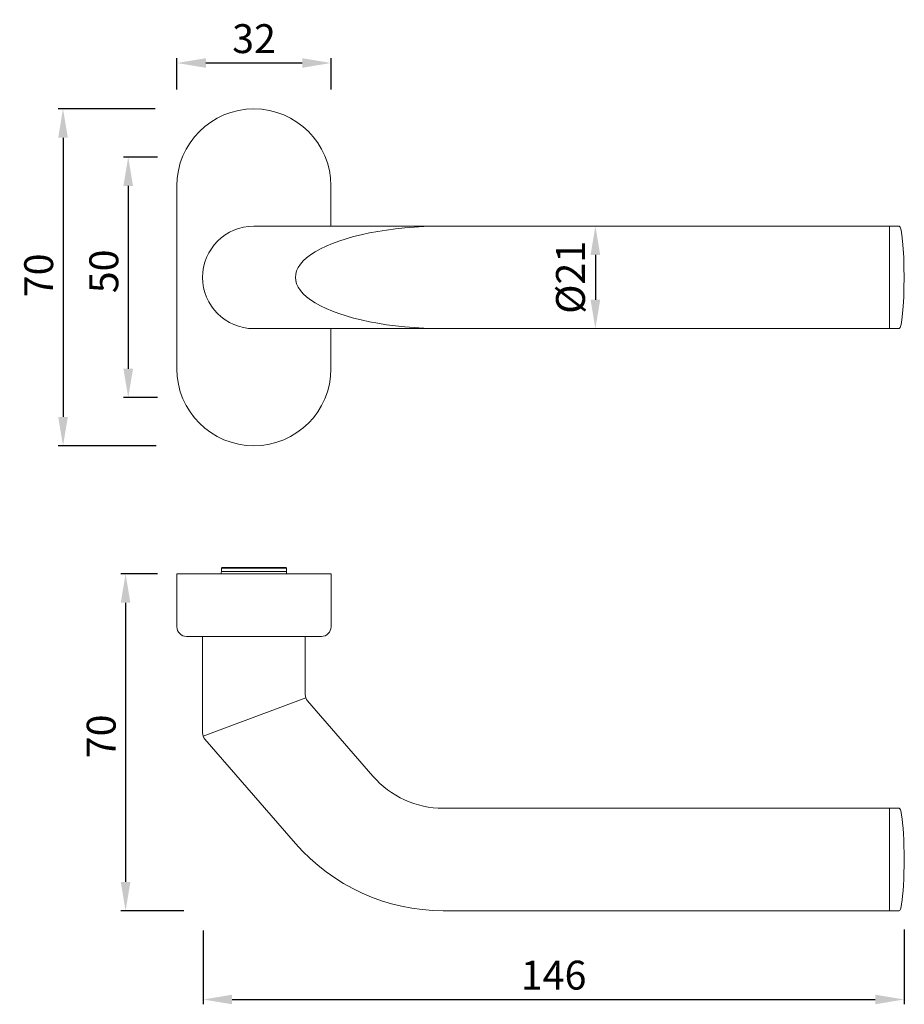
# Model space of a CAD drawing. Extents: x 103.7 to 149.6, y 156.8 to 207.9.
import ezdxf

# ---------------------------------------------------------------- set-up
doc = ezdxf.new("R2010")
doc.units = 0
doc.header["$PDMODE"] = 35
doc.header["$PDSIZE"] = 10
doc.linetypes.add('AUSGEZOGEN', pattern=[0])
doc.layers.get('0').update_dxf_attribs({"linetype": 'AUSGEZOGEN'})
doc.layers.get('Defpoints').update_dxf_attribs({"linetype": 'CONTINUOUS'})
doc.layers.add('BEMASS', color=40, linetype='AUSGEZOGEN')
doc.styles.add('Helvetica 45 1.5mm', font='ARIAL.TTF', dxfattribs={"height": 1.5})
doc.dimstyles.new('MAßSTAB-1-2', dxfattribs={"dimtxt": 1.5, "dimasz": 1.5, "dimexe": 0.25, "dimexo": 1, "dimgap": 0.5, "dimtad": 1, "dimdec": 1, "dimlfac": 4, "dimzin": 9, "dimdsep": 46, "dimlunit": 6, "dimtxsty": 'Helvetica 45 1.5mm', "dimcen": 0, "dimclrd": 40, "dimclre": 40, "dimclrt": 200, "dimadec": 0, "dimazin": 0, "dimtm": 0.1, "dimtfac": 0.714286, "dimtdec": 1, "dimtmove": 0, "dimatfit": 2, "dimfxl": 1, "dimtolj": 1, "dimtzin": 9, "dimarcsym": 0})

# ---------------------------------------------------------------- blocks, each defined once
blk = doc.blocks.new('*D0')
at = {"layer": 'BEMASS', "color": 40, "lineweight": -2}
for p, q in [((110.87, 179.132), (108.958, 179.132)), ((109.208, 177.632), (109.208, 163.131)), ((112.228, 161.631), (108.958, 161.631))]:
    blk.add_line(p, q, dxfattribs=at)
at = {"layer": 'BEMASS', "color": 40}
for points in [[(109.458, 177.632), (108.958, 177.632), (109.208, 179.132)], [(108.958, 163.131), (109.458, 163.131), (109.208, 161.631)]]:
    blk.add_solid(points, dxfattribs=at)
at = {"layer": 'Defpoints', "color": 0}
for p in [(111.87, 179.132), (109.208, 161.631), (113.228, 161.631)]:
    blk.add_point(p, dxfattribs=at)
at = {"layer": 'BEMASS', "color": 200, "lineweight": 9, "insert": (107.942, 170.692), "char_height": 1.5, "attachment_point": 5, "rotation": 90, "style": 'Helvetica 45 1.5mm'}
blk.add_mtext('\\A1;70', dxfattribs=at)
blk = doc.blocks.new('*D1')
at = {"layer": 'BEMASS', "color": 40, "lineweight": -2}
blk.add_line((133.598, 195.698), (133.598, 193.373), dxfattribs=at)
at = {"layer": 'BEMASS', "color": 40}
for points in [[(133.848, 195.698), (133.348, 195.698), (133.598, 197.198)], [(133.348, 193.373), (133.848, 193.373), (133.598, 191.873)]]:
    blk.add_solid(points, dxfattribs=at)
at = {"layer": 'Defpoints', "color": 0}
for p in [(134.086, 197.198), (133.598, 191.873), (134.086, 191.873)]:
    blk.add_point(p, dxfattribs=at)
at = {"layer": 'BEMASS', "color": 200, "lineweight": 9, "insert": (132.305, 194.536), "char_height": 1.5, "attachment_point": 5, "rotation": 90, "style": 'Helvetica 45 1.5mm'}
blk.add_mtext('\\A1;%%c21', dxfattribs=at)
blk = doc.blocks.new('*D2')
at = {"layer": 'BEMASS', "color": 40, "lineweight": -2}
for p, q in [((113.237, 160.611), (113.237, 156.773)), ((149.623, 160.652), (149.623, 156.773)), ((114.737, 157.023), (148.123, 157.023))]:
    blk.add_line(p, q, dxfattribs=at)
at = {"layer": 'BEMASS', "color": 40}
for points in [[(114.737, 157.273), (114.737, 156.773), (113.237, 157.023)], [(148.123, 156.773), (148.123, 157.273), (149.623, 157.023)]]:
    blk.add_solid(points, dxfattribs=at)
at = {"layer": 'Defpoints', "color": 0}
for p in [(149.623, 161.652), (113.237, 161.611), (149.623, 157.023)]:
    blk.add_point(p, dxfattribs=at)
at = {"layer": 'BEMASS', "color": 200, "lineweight": 9, "insert": (131.43, 158.289), "char_height": 1.5, "attachment_point": 5, "style": 'Helvetica 45 1.5mm'}
blk.add_mtext('\\A1;146', dxfattribs=at)
blk = doc.blocks.new('*D3')
at = {"layer": 'BEMASS', "color": 40, "lineweight": -2}
for p, q in [((110.87, 200.786), (109.096, 200.786)), ((109.346, 199.286), (109.346, 189.786)), ((110.87, 188.286), (109.096, 188.286))]:
    blk.add_line(p, q, dxfattribs=at)
at = {"layer": 'BEMASS', "color": 40}
for points in [[(109.596, 199.286), (109.096, 199.286), (109.346, 200.786)], [(109.096, 189.786), (109.596, 189.786), (109.346, 188.286)]]:
    blk.add_solid(points, dxfattribs=at)
at = {"layer": 'Defpoints', "color": 0}
for p in [(111.87, 200.786), (109.346, 188.286), (111.87, 188.286)]:
    blk.add_point(p, dxfattribs=at)
at = {"layer": 'BEMASS', "color": 200, "lineweight": 9, "insert": (108.08, 194.847), "char_height": 1.5, "attachment_point": 5, "rotation": 90, "style": 'Helvetica 45 1.5mm'}
blk.add_mtext('\\A1;50', dxfattribs=at)
blk = doc.blocks.new('*D4')
at = {"layer": 'BEMASS', "color": 40, "lineweight": -2}
for p, q in [((110.738, 203.286), (105.712, 203.286)), ((105.962, 201.786), (105.962, 187.286)), ((110.802, 185.786), (105.712, 185.786))]:
    blk.add_line(p, q, dxfattribs=at)
at = {"layer": 'BEMASS', "color": 40}
for points in [[(106.212, 201.786), (105.712, 201.786), (105.962, 203.286)], [(105.712, 187.286), (106.212, 187.286), (105.962, 185.786)]]:
    blk.add_solid(points, dxfattribs=at)
at = {"layer": 'Defpoints', "color": 0}
for p in [(111.738, 203.286), (105.962, 185.786), (111.802, 185.786)]:
    blk.add_point(p, dxfattribs=at)
at = {"layer": 'BEMASS', "color": 200, "lineweight": 9, "insert": (104.697, 194.64), "char_height": 1.5, "attachment_point": 5, "rotation": 90, "style": 'Helvetica 45 1.5mm'}
blk.add_mtext('\\A1;70', dxfattribs=at)
blk = doc.blocks.new('*D5')
at = {"layer": 'BEMASS', "color": 40, "lineweight": -2}
for p, q in [((111.875, 204.298), (111.875, 205.92)), ((113.375, 205.67), (118.378, 205.67)), ((119.878, 204.298), (119.878, 205.92))]:
    blk.add_line(p, q, dxfattribs=at)
at = {"layer": 'BEMASS', "color": 40}
for points in [[(113.375, 205.92), (113.375, 205.42), (111.875, 205.67)], [(118.378, 205.42), (118.378, 205.92), (119.878, 205.67)]]:
    blk.add_solid(points, dxfattribs=at)
at = {"layer": 'Defpoints', "color": 0}
for p in [(119.878, 205.67), (111.875, 203.298), (119.878, 203.298)]:
    blk.add_point(p, dxfattribs=at)
at = {"layer": 'BEMASS', "color": 200, "insert": (115.877, 206.935), "char_height": 1.5, "attachment_point": 5, "style": 'Helvetica 45 1.5mm'}
blk.add_mtext('\\A1;32', dxfattribs=at)

msp = doc.modelspace()

# ---------------------------------------------------------------- linework, layer by layer
at = {"lineweight": 9}
for p, q in [((111.87, 199.287), (111.87, 189.786)), ((111.87, 199.287), (111.87, 189.786)), ((119.87, 199.287), (119.87, 197.198)), ((115.869, 197.198), (149.372, 197.198)), ((148.872, 197.198), (148.872, 191.873)), ((115.869, 191.873), (149.372, 191.873)), ((119.87, 191.873), (119.87, 189.786)), ((114.739, 185.958), (114.739, 185.949)), ((116.663, 185.868), (116.663, 185.865)), ((111.872, 179.132), (111.872, 176.382)), ((111.872, 179.132), (119.873, 179.132)), ((114.219, 179.459), (114.182, 179.422)), ((114.182, 179.248), (114.182, 179.422)), ((117.56, 179.422), (114.182, 179.422)), ((117.56, 179.248), (114.182, 179.248)), ((114.219, 179.459), (115.871, 179.459)), ((114.219, 179.459), (115.871, 179.459)), ((114.219, 179.459), (115.871, 179.459)), ((117.523, 179.459), (115.871, 179.459)), ((117.523, 179.459), (115.871, 179.459)), ((117.523, 179.459), (115.871, 179.459)), ((117.523, 179.459), (117.56, 179.422)), ((117.56, 179.248), (117.56, 179.422)), ((119.873, 179.132), (119.873, 176.382)), ((112.372, 175.882), (119.373, 175.882)), ((113.208, 175.882), (113.208, 170.878)), ((118.533, 175.882), (118.533, 172.865)), ((118.565, 172.691), (113.24, 170.703)), ((122.05, 168.624), (118.656, 172.538)), ((118.027, 165.135), (113.331, 170.55)), ((125.704, 166.956), (148.873, 166.956)), ((148.873, 166.956), (149.373, 166.956)), ((148.873, 166.956), (148.873, 161.631)), ((125.704, 161.631), (148.873, 161.631)), ((148.873, 161.631), (149.373, 161.631))]:
    msp.add_line(p, q, dxfattribs=at)
for centre, radius, start, end in [((115.87, 199.287), 3.999, 0.0235, 180), ((115.869, 194.536), 2.663, 90, 270), ((115.871, 189.786), 4, 180, 0), ((112.372, 176.382), 0.5, 180, 270), ((119.373, 176.382), 0.5, 270, 0), ((119.033, 172.865), 0.5, 179.9998, 220.9366), ((113.708, 170.878), 0.5, 179.9998, 220.9366), ((125.704, 171.794), 4.838, 220.9366, 269.9998), ((125.704, 171.794), 10.163, 220.9366, 269.9998)]:
    msp.add_arc(centre, radius, start, end, dxfattribs=at)
at = {"color": 0, "lineweight": 9}
for centre, start, end in [((113.682, 179.248), 346.5683, 360), ((118.06, 179.248), 180, 193.4317)]:
    msp.add_arc(centre, 0.5, start, end, dxfattribs=at)
at = {"lineweight": 9}
for centre, major_axis, ratio, start_param, end_param in [((125.703, 194.536), (-7.677, 0), 0.346812, 4.712389, 7.853982), ((149.372, 194.536), (0, 2.663), 0.093897, 3.141593, 6.283185), ((149.373, 164.294), (0, 2.663), 0.093897, 3.141593, 6.286116)]:
    msp.add_ellipse(centre, major_axis=major_axis, ratio=ratio, start_param=start_param, end_param=end_param, dxfattribs=at)

# ---------------------------------------------------------------- dimensions: what is measured, and where the dimension line sits
at = {"layer": 'BEMASS'}
dim = msp.add_linear_dim(base=(119.878, 205.67), p1=(111.875, 203.298), p2=(119.878, 203.298), dimstyle='MAßSTAB-1-2', dxfattribs=at)
dim.commit()
dim.dimension.update_dxf_attribs({"geometry": '*D5', "text_midpoint": (115.877, 206.935)})
at = {"layer": 'BEMASS', "lineweight": 9}
for base, p1, p2, picture, middle in [((105.962, 185.786), (111.738, 203.286), (111.802, 185.786), '*D4', (105.962, 194.64)), ((109.346, 188.286), (111.87, 200.786), (111.87, 188.286), '*D3', (109.346, 194.847)), ((109.208, 161.631), (111.87, 179.132), (113.228, 161.631), '*D0', (109.208, 170.692))]:
    dim = msp.add_linear_dim(base=base, p1=p1, p2=p2, angle=90, dimstyle='MAßSTAB-1-2', dxfattribs=at)
    dim.commit()
    dim.dimension.update_dxf_attribs({"geometry": picture, "text_midpoint": middle, "dimtype": 160})
dim = msp.add_linear_dim(base=(133.598, 191.873), p1=(134.086, 197.198), p2=(134.086, 191.873), angle=90, text='%%c<>', dimstyle='MAßSTAB-1-2', override={"dimdec": 0, "dimse1": 1, "dimse2": 1}, dxfattribs=at)
dim.commit()
dim.dimension.update_dxf_attribs({"geometry": '*D1', "text_midpoint": (132.305, 194.536)})
dim = msp.add_linear_dim(base=(149.623, 157.023), p1=(113.237, 161.611), p2=(149.623, 161.652), text='146', dimstyle='MAßSTAB-1-2', dxfattribs=at)
dim.commit()
dim.dimension.update_dxf_attribs({"geometry": '*D2', "text_midpoint": (131.43, 158.289)})

doc.saveas('drawing.dxf')
